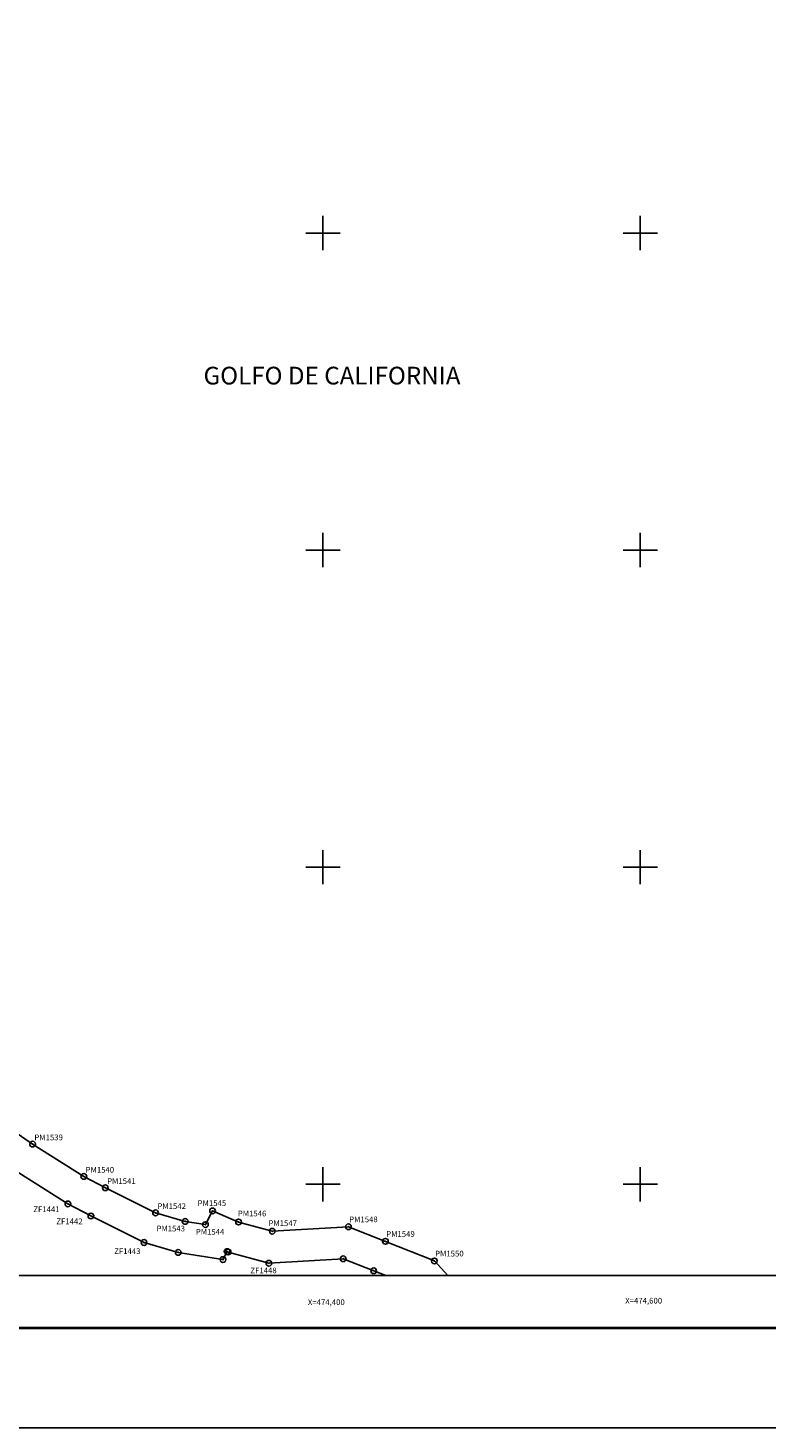
# Model space of a CAD drawing. Extents: x 473164 to 475564, y 2846846 to 2848646.
# Drawn here: x 474214 to 474680, y 2846846 to 2847729 of the extents above; entities that cross this region are included whole.
import ezdxf
from ezdxf.enums import TextEntityAlignment as Align

# ---------------------------------------------------------------- set-up
doc = ezdxf.new("R2010")
doc.units = 0
doc.header["$LTSCALE"] = 40
doc.header["$PDMODE"] = 32
doc.header["$PDSIZE"] = 3.6
for name, color, linetype in [('CVL_PUNTO', 9, 'Continuous'), ('CVL_RET_TX', 2, 'Continuous'), ('CVL_RETUTM', 8, 'Continuous'), ('Lomo', 7, 'Continuous'), ('PM', 1, 'Continuous'), ('TXT_PM', 9, 'Continuous'), ('TXT_ZF', 9, 'Continuous'), ('ZF', 5, 'Continuous')]:
    doc.layers.add(name, color=color, linetype=linetype)
doc.styles.add('MONOTXT4', font='monotxt4.shx')
doc.styles.get("Standard").update_dxf_attribs({"font": 'arial.ttf'})

# ---------------------------------------------------------------- blocks, each defined once
blk = doc.blocks.new('ARQ_MARG')
at = {"layer": 'DEFPOINTS'}
blk.add_lwpolyline([(0, 0), (1, 0), (1, 1), (0, 1)], close=True, dxfattribs=at)

msp = doc.modelspace()

# ---------------------------------------------------------------- linework, layer by layer
at = {"layer": 'CVL_PUNTO', "color": 0}
for p in [(474217.09, 2847025.32), (474249.37, 2847004.89), (474262.93, 2846997.75), (474239.35, 2846987.56), (474294.59, 2846981.94), (474330.5, 2846983.18), (474253.81, 2846979.96), (474313.24, 2846976.56), (474325.98, 2846974.51), (474346.91, 2846976.16), (474416.1, 2846973.19), (474368.14, 2846970.31), (474439.42, 2846963.97), (474287.29, 2846963.23), (474308.87, 2846957), (474339.68, 2846957.5), (474340.28, 2846957.24), (474337.06, 2846952.47), (474366.03, 2846950.14), (474412.87, 2846952.96), (474470.25, 2846951.59), (474432.02, 2846945.39)]:
    msp.add_point(p, dxfattribs=at)
at = {"layer": 'CVL_RETUTM', "color": 0, "linetype": 'Continuous'}
for p, q in [((474400, 2847610.8), (474400, 2847589.2)), ((474600, 2847610.8), (474600, 2847589.2)), ((474389.2, 2847600), (474410.8, 2847600)), ((474589.2, 2847600), (474610.8, 2847600)), ((474400, 2847410.8), (474400, 2847389.2)), ((474600, 2847410.8), (474600, 2847389.2)), ((474389.2, 2847400), (474410.8, 2847400)), ((474589.2, 2847400), (474610.8, 2847400)), ((474400, 2847210.8), (474400, 2847189.2)), ((474600, 2847210.8), (474600, 2847189.2)), ((474389.2, 2847200), (474410.8, 2847200)), ((474589.2, 2847200), (474610.8, 2847200)), ((474400, 2847010.8), (474400, 2846989.2)), ((474600, 2847010.8), (474600, 2846989.2)), ((474389.2, 2847000), (474410.8, 2847000)), ((474589.2, 2847000), (474610.8, 2847000))]:
    msp.add_line(p, q, dxfattribs=at)
at = {"layer": 'Lomo', "color": 255, "linetype": 'Continuous', "elevation": -9.35}
msp.add_lwpolyline([(473163.79, 2848646.23), (475563.79, 2848646.23), (475563.79, 2846846.23), (473163.79, 2846846.23)], close=True, dxfattribs=at)
at = {"layer": 'Lomo', "color": 0, "linetype": 'Continuous', "elevation": -11.67}
msp.add_lwpolyline([(473287.99, 2848542.35), (475087.99, 2848542.35), (475087.99, 2846942.35), (473287.99, 2846942.35)], close=True, dxfattribs=at)
at = {"layer": 'Lomo', "color": 0, "elevation": -11.67}
msp.add_lwpolyline([(473287.99, 2846942.35), (473287.99, 2848542.35), (475087.99, 2848542.35), (475087.99, 2846942.35)], close=True, dxfattribs=at)
msp.add_lwpolyline([(473287.99, 2846942.35), (473287.99, 2848542.35), (475087.99, 2848542.35), (475087.99, 2846942.35)], close=True, dxfattribs=at)
msp.add_lwpolyline([(473287.99, 2846942.35), (473287.99, 2848542.35), (475087.99, 2848542.35), (475087.99, 2846942.35)], close=True, dxfattribs=at)
msp.add_lwpolyline([(473287.99, 2846942.35), (473287.99, 2848542.35), (475087.99, 2848542.35), (475087.99, 2846942.35)], close=True, dxfattribs=at)
msp.add_lwpolyline([(473287.99, 2846942.35), (473287.99, 2848542.35), (475087.99, 2848542.35), (475087.99, 2846942.35)], close=True, dxfattribs=at)
msp.add_lwpolyline([(473287.99, 2846942.35), (473287.99, 2848542.35), (475087.99, 2848542.35), (475087.99, 2846942.35)], close=True, dxfattribs=at)
msp.add_lwpolyline([(473287.99, 2846942.35), (473287.99, 2848542.35), (475087.99, 2848542.35), (475087.99, 2846942.35)], close=True, dxfattribs=at)
msp.add_lwpolyline([(473287.99, 2846942.35), (473287.99, 2848542.35), (475087.99, 2848542.35), (475087.99, 2846942.35)], close=True, dxfattribs=at)
msp.add_lwpolyline([(473287.99, 2846942.35), (473287.99, 2848542.35), (475087.99, 2848542.35), (475087.99, 2846942.35)], close=True, dxfattribs=at)
msp.add_lwpolyline([(473287.99, 2846942.35), (473287.99, 2848542.35), (475087.99, 2848542.35), (475087.99, 2846942.35)], close=True, dxfattribs=at)
msp.add_lwpolyline([(473287.99, 2846942.35), (473287.99, 2848542.35), (475087.99, 2848542.35), (475087.99, 2846942.35)], close=True, dxfattribs=at)
msp.add_lwpolyline([(473287.99, 2846942.35), (473287.99, 2848542.35), (475087.99, 2848542.35), (475087.99, 2846942.35)], close=True, dxfattribs=at)
msp.add_lwpolyline([(473287.99, 2846942.35), (473287.99, 2848542.35), (475087.99, 2848542.35), (475087.99, 2846942.35)], close=True, dxfattribs=at)
msp.add_lwpolyline([(473287.99, 2846942.35), (473287.99, 2848542.35), (475087.99, 2848542.35), (475087.99, 2846942.35)], close=True, dxfattribs=at)
at = {"layer": 'Lomo', "color": 7, "linetype": 'Continuous', "const_width": 1.6, "elevation": -11.67}
msp.add_lwpolyline([(473228.75, 2846909.33), (475480.6, 2846909.33)], dxfattribs=at)
at = {"layer": 'PM'}
msp.add_lwpolyline([(474185.72, 2847046.94), (474217.09, 2847025.32), (474249.37, 2847004.89), (474262.93, 2846997.75), (474294.59, 2846981.94), (474313.24, 2846976.56), (474325.98, 2846974.51), (474330.5, 2846983.18), (474346.91, 2846976.16), (474368.14, 2846970.31), (474416.1, 2846973.19), (474439.42, 2846963.97), (474470.25, 2846951.59), (474478.76, 2846942.35)], dxfattribs=at)
at = {"layer": 'ZF'}
msp.add_lwpolyline([(474206.06, 2847008.63), (474239.35, 2846987.56), (474253.81, 2846979.96), (474287.29, 2846963.23), (474308.87, 2846957), (474337.06, 2846952.47), (474339.68, 2846957.5), (474340.28, 2846957.24), (474366.03, 2846950.14), (474412.87, 2846952.96), (474432.02, 2846945.39), (474439.58, 2846942.35)], dxfattribs=at)

# ---------------------------------------------------------------- block references
at = {"layer": 'Lomo', "xscale": 2400, "yscale": 1800, "zscale": 2400}
msp.add_blockref('ARQ_MARG', (473163.79, 2846846.23, -9.35), dxfattribs=at)

# ---------------------------------------------------------------- texts
at = {"layer": 'CVL_RET_TX', "color": 0, "style": 'MONOTXT4'}
for s, p in [('X=474,400', (474413.8, 2846925.58)), ('X=474,600', (474613.79, 2846926.5))]:
    msp.add_text(s, height=3.6, dxfattribs=at).set_placement(p, align=Align.MIDDLE_RIGHT)
at = {"layer": 'Lomo', "color": 0}
msp.add_text('GOLFO DE CALIFORNIA', height=11.1688, rotation=0.01044, dxfattribs=at).set_placement((474324.79, 2847504.45, -11.67))
at = {"layer": 'TXT_PM', "color": 0, "style": 'MONOTXT4'}
for s, p in [('PM1539', (474218.18, 2847027.72)), ('PM1540', (474250.47, 2847007.29)), ('PM1541', (474264.04, 2847000.16)), ('PM1542', (474295.72, 2846984.34)), ('PM1545', (474321.07, 2846986.24)), ('PM1546', (474346.39, 2846979.71)), ('PM1547', (474365.7, 2846973.61)), ('PM1548', (474416.57, 2846976.02)), ('PM1543', (474295.14, 2846970.23)), ('PM1544', (474319.92, 2846968.19)), ('PM1549', (474439.9, 2846966.8)), ('PM1550', (474470.73, 2846954.42))]:
    msp.add_text(s, height=3.6, dxfattribs=at).set_placement(p)
at = {"layer": 'TXT_ZF', "color": 0, "style": 'MONOTXT4'}
for s, p in [('ZF1441', (474217.55, 2846982.38)), ('ZF1442', (474232.02, 2846974.78)), ('ZF1443', (474268.5, 2846955.94)), ('ZF1448', (474354.31, 2846943.82))]:
    msp.add_text(s, height=3.6, dxfattribs=at).set_placement(p)

doc.saveas('drawing.dxf')
